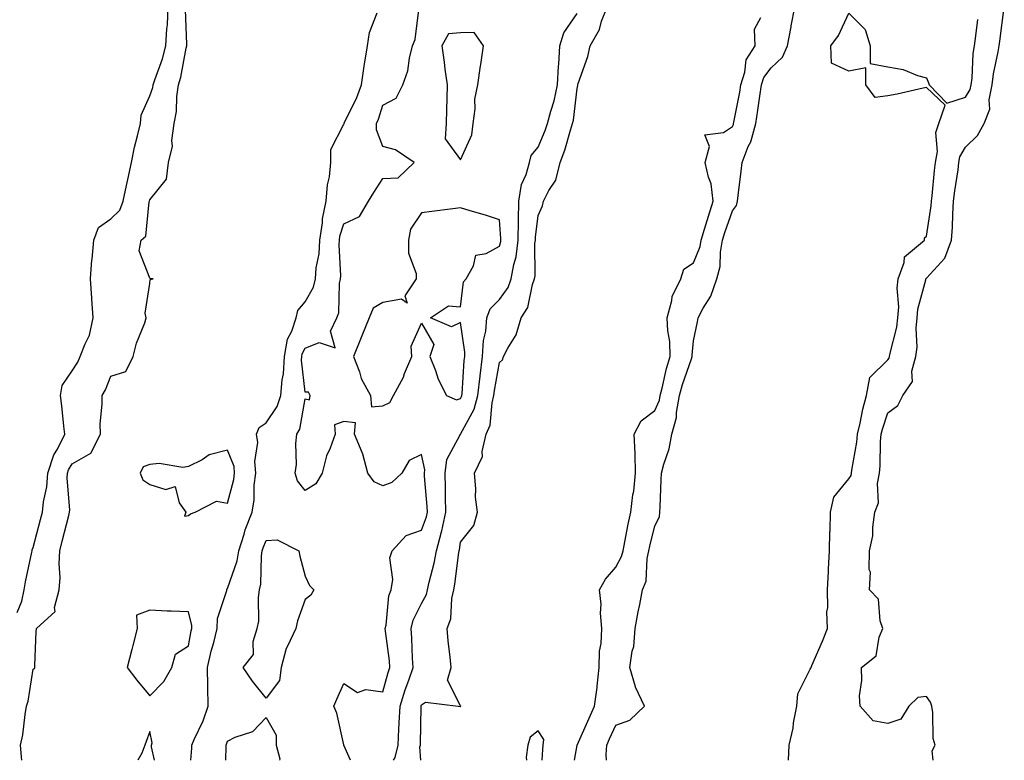
# Model space of a CAD drawing. Units: inches. Extents: x 979043 to 981683, y 7366538 to 7369178.
# Drawn here: x 979285 to 979538, y 7366538 to 7366729 of the extents above; entities that cross this region are included whole.
import ezdxf

# ---------------------------------------------------------------- set-up
doc = ezdxf.new("R2010")
doc.units = ezdxf.units.IN
doc.header["$MEASUREMENT"] = 0
doc.layers.add('Contour_97907366', color=7, linetype='Continuous', true_color=0x614696)

msp = doc.modelspace()

# ---------------------------------------------------------------- linework, layer by layer
at = {"layer": 'Contour_97907366'}
for points in [[(979283.92, 7366576.06, 3311), (979285.11, 7366578.98, 3311), (979285.74, 7366581.92, 3311), (979286.02, 7366583.95, 3311), (979287.71, 7366591.58, 3311), (979287.77, 7366591.92, 3311), (979287.79, 7366592.19, 3311), (979288.05, 7366592.76, 3311), (979289.94, 7366600.02, 3311), (979290.43, 7366601.92, 3311), (979290.66, 7366604.53, 3311), (979291.57, 7366608.41, 3311), (979291.79, 7366611.92, 3311), (979293.36, 7366616.61, 3311), (979294.27, 7366618.14, 3311), (979296.15, 7366621.92, 3311), (979295.91, 7366624.06, 3311), (979295.4, 7366629.27, 3311), (979295.09, 7366631.92, 3311), (979295.48, 7366634.49, 3311), (979298.05, 7366638.25, 3311), (979299.5, 7366640.47, 3311), (979300.17, 7366641.92, 3311), (979301.39, 7366645.26, 3311), (979302.53, 7366647.44, 3311), (979303.52, 7366651.92, 3311), (979303.15, 7366656.82, 3311), (979303.14, 7366657.01, 3311), (979302.77, 7366661.92, 3311), (979303.13, 7366666.84, 3311), (979303.18, 7366667.05, 3311), (979303.66, 7366671.92, 3311), (979304.85, 7366675.13, 3311), (979308.05, 7366677.41, 3311), (979310.34, 7366679.63, 3311), (979311.23, 7366681.92, 3311), (979312.09, 7366685.96, 3311), (979312.44, 7366687.53, 3311), (979313.35, 7366691.92, 3311), (979314.14, 7366695.83, 3311), (979314.93, 7366698.8, 3311), (979315.63, 7366701.92, 3311), (979315.84, 7366704.12, 3311), (979318.05, 7366709.06, 3311), (979318.8, 7366711.17, 3311), (979318.92, 7366711.92, 3311), (979319.32, 7366713.18, 3311), (979321.37, 7366718.6, 3311), (979322.22, 7366721.92, 3311), (979322.46, 7366726.33, 3311), (979322.6, 7366727.37, 3311), (979322.81, 7366731.92, 3311)], [(979285.11, 7366538, 3310), (979285, 7366538.88, 3310), (979284.77, 7366541.92, 3310), (979285.41, 7366544.55, 3310), (979285.94, 7366549.81, 3310), (979286.35, 7366551.92, 3310), (979286.73, 7366553.24, 3310), (979288.05, 7366561.48, 3310), (979288.37, 7366561.6, 3310), (979288.47, 7366561.92, 3310), (979288.5, 7366562.37, 3310), (979288.84, 7366571.13, 3310), (979288.9, 7366571.92, 3310), (979293.67, 7366576.3, 3310), (979293.49, 7366577.35, 3310), (979294.7, 7366581.92, 3310), (979294.95, 7366585.02, 3310), (979294.7, 7366588.57, 3310), (979294.9, 7366591.92, 3310), (979295.54, 7366594.43, 3310), (979297.19, 7366601.06, 3310), (979297.41, 7366601.92, 3310), (979297.45, 7366602.51, 3310), (979296.78, 7366610.65, 3310), (979296.86, 7366611.92, 3310), (979297.16, 7366612.81, 3310), (979298.05, 7366614.3, 3310), (979302.87, 7366617.1, 3310), (979305.36, 7366621.92, 3310), (979305.32, 7366624.65, 3310), (979305.83, 7366629.7, 3310), (979305.78, 7366631.92, 3310), (979306.63, 7366633.34, 3310), (979308.05, 7366636.91, 3310), (979311.88, 7366638.09, 3310), (979313.8, 7366641.92, 3310), (979314.6, 7366645.37, 3310), (979316.74, 7366650.61, 3310), (979317.14, 7366651.92, 3310), (979316.88, 7366653.09, 3310), (979318.05, 7366660.72, 3310), (979318.19, 7366661.79, 3310), (979318.89, 7366661.92, 3310), (979318.17, 7366662.04, 3310), (979318.05, 7366662.16, 3310), (979315.33, 7366669.2, 3310), (979315.87, 7366671.92, 3310), (979317, 7366672.97, 3310), (979317.93, 7366681.8, 3310), (979317.97, 7366681.92, 3310), (979317.99, 7366681.98, 3310), (979318.05, 7366682.3, 3310), (979322.32, 7366687.65, 3310), (979322.89, 7366691.92, 3310), (979323.9, 7366696.07, 3310), (979323.71, 7366697.58, 3310), (979324.29, 7366701.92, 3310), (979324.96, 7366705.01, 3310), (979324.98, 7366708.85, 3310), (979325.45, 7366711.92, 3310), (979326.07, 7366713.9, 3310), (979327.44, 7366721.32, 3310), (979327.6, 7366721.92, 3310), (979327.63, 7366722.34, 3310), (979327.29, 7366731.16, 3310)], [(979369.69, 7366538, 3308), (979368.05, 7366541.9, 3308), (979368.03, 7366541.9, 3308), (979368.03, 7366541.92, 3308), (979368.02, 7366541.95, 3308), (979366.25, 7366550.12, 3308), (979365.43, 7366551.92, 3308), (979366.2, 7366553.77, 3308), (979368.05, 7366557.77, 3308), (979371.56, 7366555.43, 3308), (979373.71, 7366556.26, 3308), (979378.05, 7366555.61, 3308), (979379.4, 7366560.57, 3308), (979379.87, 7366561.92, 3308), (979379.74, 7366563.61, 3308), (979378.75, 7366571.21, 3308), (979378.69, 7366571.92, 3308), (979378.91, 7366572.78, 3308), (979379.63, 7366580.34, 3308), (979380.23, 7366581.92, 3308), (979380.65, 7366584.52, 3308), (979379.87, 7366590.1, 3308), (979380.49, 7366591.92, 3308), (979384.07, 7366595.91, 3308), (979388.05, 7366597.21, 3308), (979389.27, 7366600.7, 3308), (979389.54, 7366601.92, 3308), (979389.5, 7366603.36, 3308), (979388.82, 7366611.15, 3308), (979388.79, 7366611.92, 3308), (979388.89, 7366612.76, 3308), (979388.05, 7366616.73, 3308), (979384.81, 7366615.16, 3308), (979382.95, 7366611.92, 3308), (979380.41, 7366609.55, 3308), (979378.05, 7366608.69, 3308), (979375.81, 7366609.69, 3308), (979374.19, 7366611.92, 3308), (979372.94, 7366616.82, 3308), (979372.69, 7366617.28, 3308), (979370.79, 7366621.92, 3308), (979371.02, 7366624.89, 3308), (979368.05, 7366625.19, 3308), (979365.58, 7366624.39, 3308), (979365.76, 7366621.92, 3308), (979364.5, 7366618.36, 3308), (979363.56, 7366616.41, 3308), (979362.46, 7366611.92, 3308), (979360.78, 7366609.19, 3308), (979358.05, 7366607.5, 3308), (979356.05, 7366609.92, 3308), (979355.51, 7366611.92, 3308), (979355.86, 7366614.11, 3308), (979355.65, 7366619.52, 3308), (979355.92, 7366621.92, 3308), (979356.68, 7366623.28, 3308), (979358.05, 7366631.09, 3308), (979359.19, 7366630.78, 3308), (979359.34, 7366631.92, 3308), (979358.88, 7366632.75, 3308), (979358.05, 7366632.77, 3308), (979357.12, 7366640.99, 3308), (979357.17, 7366641.92, 3308), (979357.31, 7366642.66, 3308), (979358.05, 7366644.09, 3308), (979361.7, 7366645.57, 3308), (979365.74, 7366644.23, 3308), (979364.59, 7366648.46, 3308), (979366.18, 7366651.92, 3308), (979366.73, 7366653.24, 3308), (979366.91, 7366660.78, 3308), (979367.17, 7366661.92, 3308), (979367.24, 7366662.73, 3308), (979366.79, 7366670.67, 3308), (979366.88, 7366671.92, 3308), (979367.02, 7366672.94, 3308), (979368.05, 7366676.12, 3308), (979372.01, 7366677.96, 3308), (979374.33, 7366681.92, 3308), (979375.77, 7366684.19, 3308), (979378.05, 7366687.76, 3308), (979382.03, 7366687.93, 3308), (979386.14, 7366691.92, 3308), (979381.3, 7366695.17, 3308), (979378.05, 7366696.06, 3308), (979376.43, 7366700.29, 3308), (979376.44, 7366701.92, 3308), (979376.93, 7366703.04, 3308), (979378.05, 7366706.65, 3308), (979381.5, 7366708.48, 3308), (979383.17, 7366711.92, 3308), (979384.51, 7366715.47, 3308), (979384.91, 7366718.78, 3308), (979385.73, 7366721.92, 3308), (979386.42, 7366723.55, 3308), (979387.35, 7366731.22, 3308)], [(979387.82, 7366538, 3306), (979387.61, 7366541.48, 3306), (979387.71, 7366541.92, 3306), (979387.73, 7366542.25, 3306), (979387.9, 7366551.77, 3306), (979387.9, 7366551.92, 3306), (979387.94, 7366552.03, 3306), (979388.05, 7366552.32, 3306), (979389.07, 7366552.94, 3306), (979397.44, 7366551.92, 3306), (979397.95, 7366551.82, 3306), (979398.05, 7366551.85, 3306), (979398.09, 7366551.89, 3306), (979398.1, 7366551.92, 3306), (979398.1, 7366551.97, 3306), (979398.05, 7366552, 3306), (979394.74, 7366558.6, 3306), (979395.64, 7366561.92, 3306), (979395.39, 7366564.58, 3306), (979394.89, 7366568.75, 3306), (979394.6, 7366571.92, 3306), (979395.56, 7366574.41, 3306), (979395.78, 7366579.65, 3306), (979396.31, 7366581.92, 3306), (979396.6, 7366583.36, 3306), (979397.6, 7366591.47, 3306), (979397.68, 7366591.92, 3306), (979397.76, 7366592.21, 3306), (979398.05, 7366594.2, 3306), (979401.52, 7366598.45, 3306), (979402.46, 7366601.92, 3306), (979401.9, 7366605.76, 3306), (979402.03, 7366607.93, 3306), (979401.62, 7366611.92, 3306), (979403.71, 7366616.25, 3306), (979403.65, 7366617.52, 3306), (979404.65, 7366621.92, 3306), (979405.66, 7366624.32, 3306), (979406.16, 7366630.03, 3306), (979406.65, 7366631.92, 3306), (979406.79, 7366633.17, 3306), (979408.05, 7366640.4, 3306), (979408.85, 7366641.12, 3306), (979409.11, 7366641.92, 3306), (979410.2, 7366644.07, 3306), (979412.4, 7366647.57, 3306), (979413.69, 7366651.92, 3306), (979415.4, 7366654.56, 3306), (979416.59, 7366660.45, 3306), (979417.12, 7366661.92, 3306), (979417.26, 7366662.71, 3306), (979417.21, 7366671.08, 3306), (979417.32, 7366671.92, 3306), (979417.33, 7366672.64, 3306), (979418.05, 7366678.25, 3306), (979419.19, 7366680.78, 3306), (979419.44, 7366681.92, 3306), (979420.81, 7366684.68, 3306), (979422.59, 7366687.38, 3306), (979423.75, 7366691.92, 3306), (979424.92, 7366695.05, 3306), (979426.37, 7366700.24, 3306), (979426.92, 7366701.92, 3306), (979427.15, 7366702.82, 3306), (979428.05, 7366710.95, 3306), (979428.27, 7366711.7, 3306), (979428.27, 7366711.92, 3306), (979428.36, 7366712.24, 3306), (979430.8, 7366719.17, 3306), (979431.47, 7366721.92, 3306), (979433.82, 7366726.15, 3306), (979434.38, 7366728.25, 3306), (979435.77, 7366731.92, 3306)], [(979435.66, 7366538, 3304), (979435.59, 7366539.46, 3304), (979435.72, 7366541.92, 3304), (979436.44, 7366543.53, 3304), (979438.05, 7366547.04, 3304), (979441.66, 7366548.3, 3304), (979445.41, 7366551.92, 3304), (979443.12, 7366556.85, 3304), (979443.07, 7366556.94, 3304), (979441.66, 7366561.92, 3304), (979442.24, 7366566.11, 3304), (979442.64, 7366567.33, 3304), (979443.04, 7366571.92, 3304), (979443.75, 7366576.22, 3304), (979444.21, 7366578.08, 3304), (979444.93, 7366581.92, 3304), (979445.83, 7366584.14, 3304), (979446.1, 7366589.96, 3304), (979446.56, 7366591.92, 3304), (979446.82, 7366593.16, 3304), (979448.05, 7366598.34, 3304), (979449.3, 7366600.67, 3304), (979449.37, 7366601.92, 3304), (979449.41, 7366603.28, 3304), (979449.75, 7366610.22, 3304), (979449.79, 7366611.92, 3304), (979450.38, 7366614.25, 3304), (979451.75, 7366618.22, 3304), (979452.48, 7366621.92, 3304), (979453.68, 7366626.28, 3304), (979453.67, 7366627.54, 3304), (979454.43, 7366631.92, 3304), (979455.21, 7366634.76, 3304), (979457.52, 7366641.39, 3304), (979457.68, 7366641.92, 3304), (979457.67, 7366642.3, 3304), (979458.05, 7366646, 3304), (979459.06, 7366650.92, 3304), (979459.2, 7366651.92, 3304), (979460.53, 7366654.4, 3304), (979462.47, 7366657.49, 3304), (979464.05, 7366661.92, 3304), (979464.88, 7366665.09, 3304), (979464.96, 7366668.84, 3304), (979465.52, 7366671.92, 3304), (979466.12, 7366673.85, 3304), (979468.05, 7366679.46, 3304), (979469.1, 7366680.87, 3304), (979469.4, 7366681.92, 3304), (979469.52, 7366683.4, 3304), (979470.34, 7366689.63, 3304), (979470.52, 7366691.92, 3304), (979472.15, 7366696.02, 3304), (979472.76, 7366697.22, 3304), (979474.07, 7366701.92, 3304), (979474.63, 7366705.33, 3304), (979475.08, 7366708.95, 3304), (979475.55, 7366711.92, 3304), (979476.16, 7366713.81, 3304), (979478.05, 7366716.27, 3304), (979480.98, 7366719, 3304), (979482.22, 7366721.92, 3304), (979483.17, 7366726.8, 3304), (979483.22, 7366727.08, 3304), (979484.12, 7366731.92, 3304)], [(979519.7, 7366538, 3302), (979519.51, 7366540.46, 3302), (979520.26, 7366541.92, 3302), (979519.77, 7366543.64, 3302), (979519.69, 7366550.27, 3302), (979519.39, 7366551.92, 3302), (979519.06, 7366552.93, 3302), (979518.05, 7366554.39, 3302), (979515.8, 7366554.17, 3302), (979513.47, 7366551.92, 3302), (979511.39, 7366548.58, 3302), (979508.05, 7366547.47, 3302), (979504.32, 7366548.19, 3302), (979500.91, 7366551.92, 3302), (979500.76, 7366554.64, 3302), (979501.39, 7366558.58, 3302), (979501.27, 7366561.92, 3302), (979505.06, 7366564.91, 3302), (979505.8, 7366569.67, 3302), (979506.78, 7366571.92, 3302), (979506.05, 7366573.92, 3302), (979505.63, 7366579.5, 3302), (979503.32, 7366581.92, 3302), (979503.57, 7366586.4, 3302), (979503.26, 7366587.13, 3302), (979503.36, 7366591.92, 3302), (979504.17, 7366595.8, 3302), (979504.16, 7366598.04, 3302), (979504.74, 7366601.92, 3302), (979505.68, 7366604.29, 3302), (979505.38, 7366609.26, 3302), (979505.93, 7366611.92, 3302), (979506.13, 7366613.85, 3302), (979506.2, 7366620.08, 3302), (979506.37, 7366621.92, 3302), (979506.69, 7366623.28, 3302), (979508.05, 7366627.45, 3302), (979510.64, 7366629.33, 3302), (979511.93, 7366631.92, 3302), (979514.43, 7366635.55, 3302), (979514.27, 7366638.14, 3302), (979515.28, 7366641.92, 3302), (979515.59, 7366644.38, 3302), (979515.37, 7366649.25, 3302), (979515.63, 7366651.92, 3302), (979515.8, 7366654.17, 3302), (979517.85, 7366661.72, 3302), (979517.87, 7366661.92, 3302), (979517.92, 7366662.05, 3302), (979518.05, 7366662.16, 3302), (979522.71, 7366667.26, 3302), (979524.42, 7366671.92, 3302), (979524.7, 7366675.27, 3302), (979524.76, 7366678.63, 3302), (979525, 7366681.92, 3302), (979525.33, 7366684.64, 3302), (979526.13, 7366689.99, 3302), (979526.37, 7366691.92, 3302), (979526.62, 7366693.35, 3302), (979528.05, 7366695.88, 3302), (979531.12, 7366698.86, 3302), (979532.83, 7366701.92, 3302), (979534.36, 7366705.61, 3302), (979534.15, 7366708.03, 3302), (979534.93, 7366711.92, 3302), (979535.27, 7366714.7, 3302), (979536.49, 7366720.36, 3302), (979536.71, 7366721.92, 3302), (979536.87, 7366723.1, 3302), (979538.05, 7366731.85, 3302)], [(979328.66, 7366538, 3309), (979328.86, 7366541.11, 3309), (979328.9, 7366541.92, 3309), (979329.51, 7366543.39, 3309), (979331.82, 7366548.15, 3309), (979333.09, 7366551.92, 3309), (979333, 7366556.88, 3309), (979333.01, 7366556.96, 3309), (979332.95, 7366561.92, 3309), (979333.85, 7366566.12, 3309), (979334.51, 7366568.37, 3309), (979335.36, 7366571.92, 3309), (979335.46, 7366574.51, 3309), (979337.86, 7366581.74, 3309), (979337.88, 7366581.92, 3309), (979337.91, 7366582.05, 3309), (979338.05, 7366582.21, 3309), (979340.58, 7366589.39, 3309), (979340.98, 7366591.92, 3309), (979342.36, 7366596.23, 3309), (979342.65, 7366597.32, 3309), (979344.38, 7366601.92, 3309), (979344.89, 7366605.08, 3309), (979344.93, 7366608.81, 3309), (979345.33, 7366611.92, 3309), (979345.06, 7366614.91, 3309), (979345.91, 7366619.78, 3309), (979345.57, 7366621.92, 3309), (979346.24, 7366623.72, 3309), (979348.05, 7366624.92, 3309), (979350.85, 7366629.11, 3309), (979351.8, 7366631.92, 3309), (979352.12, 7366635.99, 3309), (979352.48, 7366637.49, 3309), (979352.72, 7366641.92, 3309), (979353.55, 7366646.42, 3309), (979354.64, 7366648.52, 3309), (979355.77, 7366651.92, 3309), (979356.18, 7366653.79, 3309), (979358.05, 7366656.06, 3309), (979360.18, 7366659.79, 3309), (979360.68, 7366661.92, 3309), (979360.91, 7366664.78, 3309), (979361.62, 7366668.35, 3309), (979361.85, 7366671.92, 3309), (979362.52, 7366676.39, 3309), (979362.54, 7366677.43, 3309), (979363.45, 7366681.92, 3309), (979363.78, 7366686.19, 3309), (979364.3, 7366688.17, 3309), (979364.7, 7366691.92, 3309), (979364.7, 7366695.27, 3309), (979368.05, 7366701.76, 3309), (979368.1, 7366701.87, 3309), (979368.1, 7366701.92, 3309), (979368.13, 7366702, 3309), (979371.34, 7366708.63, 3309), (979372.54, 7366711.92, 3309), (979373.26, 7366716.71, 3309), (979373.36, 7366717.23, 3309), (979374.1, 7366721.92, 3309), (979374.62, 7366725.35, 3309), (979376.59, 7366730.45, 3309)], [(979380.77, 7366538, 3307), (979381.25, 7366538.72, 3307), (979381.96, 7366541.92, 3307), (979382.17, 7366546.04, 3307), (979382.3, 7366547.67, 3307), (979382.5, 7366551.92, 3307), (979383.81, 7366556.16, 3307), (979384.76, 7366558.63, 3307), (979385.89, 7366561.92, 3307), (979385.72, 7366564.26, 3307), (979385.55, 7366569.42, 3307), (979385.34, 7366571.92, 3307), (979385.88, 7366574.09, 3307), (979388.05, 7366578.33, 3307), (979389.3, 7366580.67, 3307), (979389.59, 7366581.92, 3307), (979389.99, 7366583.86, 3307), (979391.26, 7366588.71, 3307), (979391.84, 7366591.92, 3307), (979393.18, 7366596.79, 3307), (979393.22, 7366597.09, 3307), (979394.3, 7366601.92, 3307), (979394.18, 7366605.79, 3307), (979394.22, 7366608.09, 3307), (979394.09, 7366611.92, 3307), (979394.51, 7366615.46, 3307), (979397.93, 7366621.8, 3307), (979397.96, 7366621.92, 3307), (979397.99, 7366621.97, 3307), (979398.05, 7366621.99, 3307), (979401.59, 7366628.37, 3307), (979402.52, 7366631.92, 3307), (979403.09, 7366636.88, 3307), (979403.11, 7366636.98, 3307), (979403.74, 7366641.92, 3307), (979403.93, 7366646.04, 3307), (979404.57, 7366648.44, 3307), (979404.82, 7366651.92, 3307), (979405.72, 7366654.26, 3307), (979408.05, 7366656.67, 3307), (979410.29, 7366659.68, 3307), (979411.12, 7366661.92, 3307), (979411.74, 7366665.62, 3307), (979412.34, 7366667.63, 3307), (979412.88, 7366671.92, 3307), (979412.98, 7366676.85, 3307), (979412.97, 7366677, 3307), (979413.09, 7366681.92, 3307), (979413.73, 7366686.23, 3307), (979414.95, 7366688.82, 3307), (979415.77, 7366691.92, 3307), (979416.26, 7366693.71, 3307), (979418.05, 7366695.83, 3307), (979419.84, 7366700.14, 3307), (979420.41, 7366701.92, 3307), (979421.27, 7366705.14, 3307), (979422.2, 7366707.77, 3307), (979423.06, 7366711.92, 3307), (979423.26, 7366716.7, 3307), (979423.36, 7366717.24, 3307), (979423.64, 7366721.92, 3307), (979424.65, 7366725.32, 3307), (979428.05, 7366730.3, 3307)], [(979427.42, 7366538, 3305), (979428.05, 7366541.92, 3305), (979428.05, 7366541.93, 3305), (979431.15, 7366548.82, 3305), (979432.56, 7366551.92, 3305), (979433.24, 7366556.74, 3305), (979433.23, 7366557.09, 3305), (979433.71, 7366561.92, 3305), (979433.87, 7366566.1, 3305), (979434.22, 7366568.09, 3305), (979434.41, 7366571.92, 3305), (979434.09, 7366575.88, 3305), (979434.29, 7366578.17, 3305), (979433.85, 7366581.92, 3305), (979435.34, 7366584.63, 3305), (979438.05, 7366587.75, 3305), (979439.53, 7366590.44, 3305), (979439.89, 7366591.92, 3305), (979440.36, 7366594.24, 3305), (979441.21, 7366598.75, 3305), (979441.91, 7366601.92, 3305), (979442.44, 7366606.31, 3305), (979442.64, 7366607.33, 3305), (979443.12, 7366611.92, 3305), (979443.02, 7366616.89, 3305), (979442.98, 7366616.99, 3305), (979442.79, 7366621.92, 3305), (979444.6, 7366625.37, 3305), (979448.05, 7366628.04, 3305), (979449.24, 7366630.73, 3305), (979449.45, 7366631.92, 3305), (979449.96, 7366633.83, 3305), (979451.11, 7366638.86, 3305), (979452.05, 7366641.92, 3305), (979451.92, 7366645.79, 3305), (979451.41, 7366648.56, 3305), (979451.26, 7366651.92, 3305), (979452.49, 7366656.36, 3305), (979452.58, 7366657.39, 3305), (979454.75, 7366661.92, 3305), (979455.52, 7366664.45, 3305), (979458.05, 7366666.08, 3305), (979459.72, 7366670.25, 3305), (979460.02, 7366671.92, 3305), (979460.9, 7366674.77, 3305), (979461.87, 7366678.1, 3305), (979463.12, 7366681.92, 3305), (979462.57, 7366686.44, 3305), (979461.87, 7366688.1, 3305), (979461.07, 7366691.92, 3305), (979462.19, 7366696.06, 3305), (979460.99, 7366698.98, 3305), (979465.75, 7366699.61, 3305), (979468.05, 7366701.2, 3305), (979468.29, 7366701.68, 3305), (979468.36, 7366701.92, 3305), (979468.42, 7366702.29, 3305), (979469.95, 7366710.02, 3305), (979470.25, 7366711.92, 3305), (979471.29, 7366715.17, 3305), (979471.6, 7366718.37, 3305), (979473.93, 7366721.92, 3305), (979473.72, 7366726.25, 3305), (979475.37, 7366729.24, 3305)], [(979482.5, 7366538, 3303), (979482.69, 7366541.92, 3303), (979483.67, 7366546.31, 3303), (979483.82, 7366547.69, 3303), (979484.6, 7366551.92, 3303), (979484.87, 7366555.11, 3303), (979488.05, 7366561.5, 3303), (979488.26, 7366561.71, 3303), (979488.33, 7366561.92, 3303), (979488.54, 7366562.41, 3303), (979491.28, 7366568.69, 3303), (979492.54, 7366571.92, 3303), (979492.4, 7366576.26, 3303), (979492.6, 7366577.36, 3303), (979492.5, 7366581.92, 3303), (979492.77, 7366586.64, 3303), (979492.78, 7366587.19, 3303), (979493.07, 7366591.92, 3303), (979493.16, 7366596.81, 3303), (979493.2, 7366597.07, 3303), (979493.31, 7366601.92, 3303), (979494.19, 7366605.78, 3303), (979498.05, 7366610.43, 3303), (979498.61, 7366611.36, 3303), (979498.71, 7366611.92, 3303), (979498.79, 7366612.66, 3303), (979500.05, 7366619.92, 3303), (979500.23, 7366621.92, 3303), (979500.92, 7366624.79, 3303), (979501.6, 7366628.37, 3303), (979502.59, 7366631.92, 3303), (979503.45, 7366636.52, 3303), (979508.05, 7366641.08, 3303), (979508.43, 7366641.54, 3303), (979508.53, 7366641.92, 3303), (979508.6, 7366642.47, 3303), (979510.42, 7366649.54, 3303), (979510.65, 7366651.92, 3303), (979510.87, 7366654.74, 3303), (979510.46, 7366659.51, 3303), (979510.74, 7366661.92, 3303), (979512.3, 7366666.17, 3303), (979512.35, 7366667.62, 3303), (979517.51, 7366671.92, 3303), (979517.47, 7366672.49, 3303), (979518.05, 7366672.9, 3303), (979519.19, 7366680.78, 3303), (979519.28, 7366681.92, 3303), (979519.45, 7366683.31, 3303), (979520.08, 7366689.88, 3303), (979520.34, 7366691.92, 3303), (979520.83, 7366694.71, 3303), (979520.38, 7366699.59, 3303), (979521.2, 7366701.92, 3303), (979522.81, 7366706.67, 3303), (979518.05, 7366711.2, 3303), (979517.13, 7366711, 3303), (979510.45, 7366709.52, 3303), (979508.05, 7366709.02, 3303), (979504.79, 7366708.66, 3303), (979502.4, 7366711.92, 3303), (979502.37, 7366716.24, 3303), (979498.05, 7366715.38, 3303), (979493.57, 7366717.44, 3303), (979493.36, 7366721.92, 3303), (979495.4, 7366724.56, 3303), (979498.05, 7366730.33, 3303), (979502.23, 7366726.1, 3303), (979503.55, 7366721.92, 3303), (979503.51, 7366717.38, 3303), (979508.05, 7366716.49, 3303), (979512, 7366715.86, 3303), (979515.68, 7366714.29, 3303), (979518.05, 7366713.68, 3303), (979518.57, 7366712.44, 3303), (979518.74, 7366711.92, 3303), (979523.28, 7366707.16, 3303), (979528.05, 7366708.68, 3303), (979529.29, 7366710.68, 3303), (979529.53, 7366711.92, 3303), (979529.74, 7366713.61, 3303), (979530.04, 7366719.93, 3303), (979530.34, 7366721.92, 3303), (979530.69, 7366724.55, 3303), (979531.24, 7366728.73, 3303)], [(979337.6, 7366538, 3308), (979337.74, 7366541.61, 3308), (979337.75, 7366541.92, 3308), (979337.84, 7366542.13, 3308), (979338.05, 7366542.93, 3308), (979340.07, 7366543.94, 3308), (979344.58, 7366545.39, 3308), (979348.05, 7366549.03, 3308), (979350.57, 7366544.44, 3308), (979350.58, 7366541.92, 3308), (979351.55, 7366538.42, 3308), (979351.49, 7366538, 3308)], [(979319.24, 7366538, 3310), (979318.51, 7366541.46, 3310), (979318.47, 7366541.92, 3310), (979318.63, 7366542.49, 3310), (979318.05, 7366545.43, 3310), (979317.12, 7366542.85, 3310), (979316.77, 7366541.92, 3310), (979316, 7366539.87, 3310), (979314.98, 7366538, 3310)], [(979419.07, 7366538, 3306), (979419.21, 7366540.76, 3306), (979419.35, 7366541.92, 3306), (979419.46, 7366543.33, 3306), (979418.05, 7366545.58, 3306), (979415.98, 7366543.99, 3306), (979415.39, 7366541.92, 3306), (979414.95, 7366538.82, 3306), (979415.08, 7366538, 3306)]]:
    msp.add_polyline3d(points, dxfattribs=at)
for points in [[(979398.05, 7366692.62, 3308), (979400.99, 7366698.98, 3308), (979401.35, 7366701.92, 3308), (979401.86, 7366705.73, 3308), (979401.76, 7366708.21, 3308), (979402.5, 7366711.92, 3308), (979403.18, 7366716.79, 3308), (979403.25, 7366717.11, 3308), (979403.96, 7366721.92, 3308), (979401.54, 7366725.41, 3308), (979398.05, 7366725.27, 3308), (979394.93, 7366725.04, 3308), (979393.22, 7366721.92, 3308), (979393.88, 7366717.75, 3308), (979394.03, 7366715.95, 3308), (979394.58, 7366711.92, 3308), (979394.51, 7366708.38, 3308), (979394.41, 7366705.57, 3308), (979394.34, 7366701.92, 3308), (979394.08, 7366697.95, 3308)], [(979398.05, 7366631.15, 3308), (979398.32, 7366631.64, 3308), (979398.4, 7366631.92, 3308), (979398.44, 7366632.31, 3308), (979399.03, 7366640.95, 3308), (979399.15, 7366641.92, 3308), (979399.2, 7366643.07, 3308), (979398.05, 7366650.69, 3308), (979395.7, 7366649.56, 3308), (979390.34, 7366651.92, 3308), (979394.94, 7366655.03, 3308), (979398.05, 7366654.77, 3308), (979398.8, 7366661.17, 3308), (979399.52, 7366661.92, 3308), (979401.4, 7366665.27, 3308), (979401.97, 7366668.01, 3308), (979404.63, 7366668.5, 3308), (979408.05, 7366670.37, 3308), (979408.4, 7366671.57, 3308), (979408.45, 7366671.92, 3308), (979408.46, 7366672.33, 3308), (979408.05, 7366677.17, 3308), (979404.46, 7366678.33, 3308), (979400.51, 7366679.46, 3308), (979398.05, 7366680.21, 3308), (979396.06, 7366679.93, 3308), (979390.67, 7366679.3, 3308), (979388.05, 7366678.92, 3308), (979385.2, 7366674.77, 3308), (979384.7, 7366671.92, 3308), (979384.66, 7366668.54, 3308), (979386.67, 7366663.3, 3308), (979386.63, 7366661.92, 3308), (979383.73, 7366657.6, 3308), (979384.32, 7366655.65, 3308), (979382.86, 7366656.73, 3308), (979378.05, 7366655.9, 3308), (979375.53, 7366654.44, 3308), (979374.57, 7366651.92, 3308), (979372.66, 7366647.31, 3308), (979372.14, 7366646.01, 3308), (979370.49, 7366641.92, 3308), (979372.01, 7366637.97, 3308), (979372.46, 7366636.33, 3308), (979374.86, 7366631.92, 3308), (979375.13, 7366629, 3308), (979378.05, 7366629.25, 3308), (979379.88, 7366630.09, 3308), (979380.83, 7366631.92, 3308), (979383.34, 7366636.63, 3308), (979383.67, 7366637.55, 3308), (979385.55, 7366641.92, 3308), (979385.38, 7366644.59, 3308), (979388.05, 7366650.58, 3308), (979391.2, 7366645.08, 3308), (979390.18, 7366641.92, 3308), (979391.58, 7366638.39, 3308), (979392.29, 7366636.16, 3308), (979394.46, 7366631.92, 3308), (979396.98, 7366630.84, 3308)], [(979328.05, 7366601.04, 3310), (979328.51, 7366601.46, 3310), (979329.78, 7366601.92, 3310), (979335.25, 7366604.72, 3310), (979338.05, 7366604.17, 3310), (979339.68, 7366610.29, 3310), (979339.89, 7366611.92, 3310), (979339.74, 7366613.61, 3310), (979338.05, 7366617.82, 3310), (979333.34, 7366616.63, 3310), (979331.53, 7366615.39, 3310), (979328.05, 7366613.61, 3310), (979326.6, 7366613.36, 3310), (979320.5, 7366614.38, 3310), (979318.05, 7366614.14, 3310), (979316.38, 7366613.59, 3310), (979315.59, 7366611.92, 3310), (979316.3, 7366610.17, 3310), (979318.05, 7366608.97, 3310), (979322.23, 7366607.74, 3310), (979324.63, 7366608.5, 3310), (979325.65, 7366604.32, 3310), (979327.35, 7366601.92, 3310), (979326.97, 7366600.83, 3310)], [(979348.05, 7366554.03, 3308), (979344.53, 7366558.41, 3308), (979342.08, 7366561.92, 3308), (979344.76, 7366565.21, 3308), (979344.71, 7366568.58, 3308), (979345.73, 7366571.92, 3308), (979346.17, 7366573.79, 3308), (979346.02, 7366579.89, 3308), (979346.34, 7366581.92, 3308), (979346.65, 7366583.32, 3308), (979346.79, 7366590.66, 3308), (979346.99, 7366591.92, 3308), (979347.25, 7366592.72, 3308), (979348.05, 7366594.63, 3308), (979350.86, 7366594.73, 3308), (979356.43, 7366591.92, 3308), (979356.68, 7366590.56, 3308), (979358.05, 7366585.41, 3308), (979359.16, 7366583.03, 3308), (979360.26, 7366581.92, 3308), (979359.49, 7366580.49, 3308), (979358.05, 7366579.43, 3308), (979356.1, 7366573.87, 3308), (979355.69, 7366571.92, 3308), (979353.51, 7366567.38, 3308), (979353.15, 7366566.82, 3308), (979351.92, 7366561.92, 3308), (979351.44, 7366558.53, 3308)], [(979318.05, 7366554.61, 3310), (979321.63, 7366558.33, 3310), (979323.75, 7366561.92, 3310), (979324.68, 7366565.29, 3310), (979328.05, 7366567.47, 3310), (979328.68, 7366571.29, 3310), (979328.84, 7366571.92, 3310), (979328.87, 7366572.74, 3310), (979328.05, 7366576.21, 3310), (979323.55, 7366576.42, 3310), (979322.56, 7366576.43, 3310), (979318.05, 7366576.65, 3310), (979314.64, 7366575.33, 3310), (979314.78, 7366571.92, 3310), (979313.68, 7366567.56, 3310), (979313.46, 7366566.51, 3310), (979312.19, 7366561.92, 3310), (979314.74, 7366558.61, 3310)]]:
    msp.add_polyline3d(points, close=True, dxfattribs=at)

doc.saveas('drawing.dxf')
